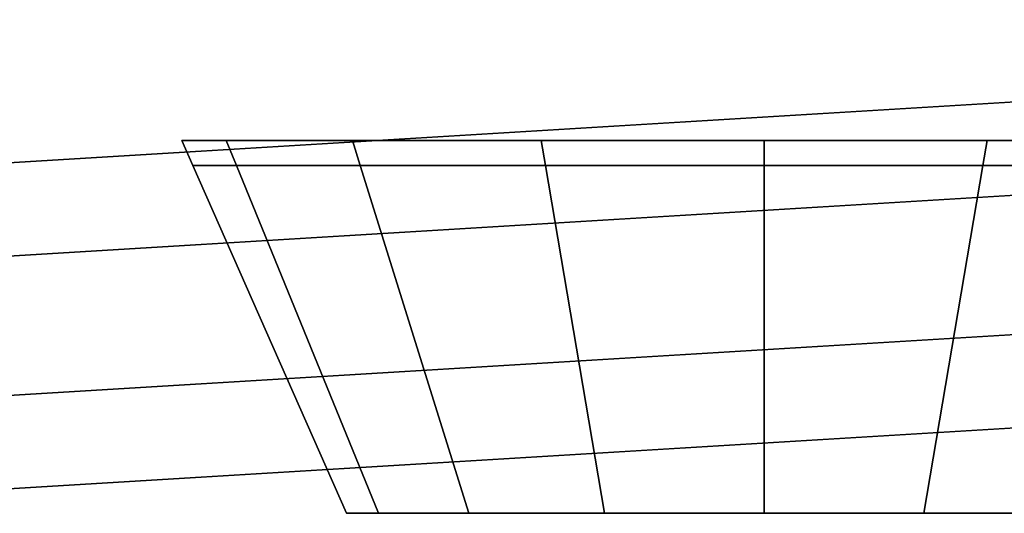
# Model space of a CAD drawing. Extents: x 0.058 to 0.943, y -0.885 to 0.
# Drawn here: x 0.436 to 0.458, y -0.87 to -0.859 of the extents above; entities that cross this region are included whole.
import ezdxf

# ---------------------------------------------------------------- set-up
doc = ezdxf.new("R2010")
doc.units = 0
for name, color, linetype in [('L26_DOORTHRESHOLD', 7, 'CONTINUOUS'), ('L32_FRAME', 7, 'CONTINUOUS'), ('L35_GLASSOUT', 7, 'CONTINUOUS'), ('L36_GLASSIN', 7, 'CONTINUOUS'), ('L37_GLASSRIM', 7, 'CONTINUOUS'), ('L39_HINGE_MOUNTING', 7, 'CONTINUOUS'), ('L42_HINGE_MOUNTING', 7, 'CONTINUOUS')]:
    doc.layers.add(name, color=color, linetype=linetype)

msp = doc.modelspace()

# ---------------------------------------------------------------- linework, layer by layer
at = {"layer": 'L26_DOORTHRESHOLD', "color": 8, "invisible_edges": 9}
for points in [[(0.4275, -0.863, 0.01), (0.486924, -0.859406, 0.008), (0.4275, -0.863, 0.008), (0.4275, -0.863, 0.01)], [(0.486924, -0.859406, 0.008), (0.4275, -0.863, 0.01), (0.486924, -0.859406, 0.01), (0.486924, -0.859406, 0.008)], [(0.4275, -0.863, 0.01), (0.487166, -0.861394, 0.01), (0.486924, -0.859406, 0.01), (0.4275, -0.863, 0.01)], [(0.4275, -0.863, 0.008), (0.486924, -0.859406), (0.4275, -0.863), (0.4275, -0.863, 0.008)], [(0.486924, -0.859406), (0.4275, -0.863, 0.008), (0.486924, -0.859406, 0.008), (0.486924, -0.859406)], [(0.487768, -0.866354), (0.4275, -0.863), (0.486924, -0.859406), (0.487768, -0.866354)], [(0.487166, -0.861394, 0.01), (0.4275, -0.863, 0.01), (0.4275, -0.865002, 0.01), (0.487166, -0.861394, 0.01)], [(0.4275, -0.865002, 0.01), (0.487527, -0.864367, 0.01), (0.487166, -0.861394, 0.01), (0.4275, -0.865002, 0.01)], [(0.4275, -0.863), (0.487768, -0.866354), (0.4275, -0.87), (0.4275, -0.863)], [(0.4275, -0.867998, 0.01), (0.487768, -0.866354, 0.01), (0.487527, -0.864367, 0.01), (0.4275, -0.867998, 0.01)], [(0.487527, -0.864367, 0.01), (0.4275, -0.865002, 0.01), (0.4275, -0.867998, 0.01), (0.487527, -0.864367, 0.01)], [(0.487768, -0.866354, 0.01), (0.4275, -0.867998, 0.01), (0.4275, -0.87, 0.01), (0.487768, -0.866354, 0.01)], [(0.487768, -0.866354, 0.01), (0.4275, -0.87, 0.008), (0.487768, -0.866354, 0.008), (0.487768, -0.866354, 0.01)], [(0.4275, -0.87, 0.008), (0.487768, -0.866354, 0.01), (0.4275, -0.87, 0.01), (0.4275, -0.87, 0.008)], [(0.487768, -0.866354, 0.008), (0.4275, -0.87), (0.487768, -0.866354), (0.487768, -0.866354, 0.008)], [(0.4275, -0.87), (0.487768, -0.866354, 0.008), (0.4275, -0.87, 0.008), (0.4275, -0.87)]]:
    msp.add_3dface(points, dxfattribs=at)
at = {"layer": 'L32_FRAME', "color": 8, "invisible_edges": 9}
for points in [[(0.4275, -0.863, 0.015), (0.486924, -0.859406, 0.01), (0.4275, -0.863, 0.01), (0.4275, -0.863, 0.015)], [(0.486924, -0.859406, 0.01), (0.4275, -0.863, 0.015), (0.486924, -0.859406, 0.015), (0.486924, -0.859406, 0.01)], [(0.4275, -0.863, 0.015), (0.487768, -0.866354, 0.015), (0.486924, -0.859406, 0.015), (0.4275, -0.863, 0.015)], [(0.486924, -0.859406, 0.01), (0.4275, -0.87, 0.01), (0.4275, -0.863, 0.01), (0.486924, -0.859406, 0.01)], [(0.4275, -0.87, 0.01), (0.486924, -0.859406, 0.01), (0.487768, -0.866354, 0.01), (0.4275, -0.87, 0.01)], [(0.487768, -0.866354, 0.015), (0.4275, -0.863, 0.015), (0.4275, -0.87, 0.015), (0.487768, -0.866354, 0.015)], [(0.487768, -0.866354, 0.015), (0.4275, -0.87, 0.01), (0.487768, -0.866354, 0.01), (0.487768, -0.866354, 0.015)], [(0.4275, -0.87, 0.01), (0.487768, -0.866354, 0.015), (0.4275, -0.87, 0.015), (0.4275, -0.87, 0.01)]]:
    msp.add_3dface(points, dxfattribs=at)
at = {"layer": 'L35_GLASSOUT', "color": 8, "invisible_edges": 9}
for points in [[(0.487768, -0.866354, 2), (0.4275, -0.87, 0.015), (0.487768, -0.866354, 0.015), (0.487768, -0.866354, 2)], [(0.4275, -0.87, 0.015), (0.487768, -0.866354, 2), (0.4275, -0.87, 2), (0.4275, -0.87, 0.015)]]:
    msp.add_3dface(points, dxfattribs=at)
at = {"layer": 'L36_GLASSIN', "color": 8, "invisible_edges": 9}
for points in [[(0.4275, -0.863, 2), (0.486924, -0.859406, 0.015), (0.4275, -0.863, 0.015), (0.4275, -0.863, 2)], [(0.486924, -0.859406, 0.015), (0.4275, -0.863, 2), (0.486924, -0.859406, 2), (0.486924, -0.859406, 0.015)]]:
    msp.add_3dface(points, dxfattribs=at)
at = {"layer": 'L37_GLASSRIM', "color": 8, "invisible_edges": 9}
for points in [[(0.4275, -0.863, 2), (0.487768, -0.866354, 2), (0.486924, -0.859406, 2), (0.4275, -0.863, 2)], [(0.486924, -0.859406, 0.015), (0.4275, -0.87, 0.015), (0.4275, -0.863, 0.015), (0.486924, -0.859406, 0.015)], [(0.4275, -0.87, 0.015), (0.486924, -0.859406, 0.015), (0.487768, -0.866354, 0.015), (0.4275, -0.87, 0.015)], [(0.487768, -0.866354, 2), (0.4275, -0.863, 2), (0.4275, -0.87, 2), (0.487768, -0.866354, 2)]]:
    msp.add_3dface(points, dxfattribs=at)
at = {"layer": 'L39_HINGE_MOUNTING', "color": 8}
for points, invisible_edges in [([(0.44106, -0.862535, 0.028681), (0.43989, -0.862, 0.023988), (0.440126, -0.862535, 0.023988), (0.44106, -0.862535, 0.028681)], 9), ([(0.43989, -0.862, 0.023988), (0.44106, -0.862535, 0.028681), (0.440842, -0.862, 0.028772), (0.43989, -0.862, 0.023988)], 9), ([(0.440842, -0.862, 0.028772), (0.440598, -0.862, 0.023988), (0.43989, -0.862, 0.023988), (0.440842, -0.862, 0.028772)], 9), ([(0.43989, -0.862, 0.023988), (0.44106, -0.862535, 0.019295), (0.440126, -0.862535, 0.023988), (0.43989, -0.862, 0.023988)], 9), ([(0.44106, -0.862535, 0.019295), (0.43989, -0.862, 0.023988), (0.440841, -0.862, 0.019205), (0.44106, -0.862535, 0.019295)], 9), ([(0.43989, -0.862, 0.023988), (0.441496, -0.862, 0.019475), (0.440841, -0.862, 0.019205), (0.43989, -0.862, 0.023988)], 9), ([(0.441496, -0.862, 0.019475), (0.43989, -0.862, 0.023988), (0.440598, -0.862, 0.023988), (0.441496, -0.862, 0.019475)], 9), ([(0.440598, -0.862, 0.023988), (0.440842, -0.862, 0.028772), (0.441496, -0.862, 0.028501), (0.440598, -0.862, 0.023988)], 9), ([(0.464182, -0.862, 0.023988), (0.441496, -0.862, 0.019475), (0.440598, -0.862, 0.023988), (0.464182, -0.862, 0.023988)], 13), ([(0.464182, -0.862, 0.023988), (0.440598, -0.862, 0.023988), (0.441496, -0.862, 0.028501), (0.464182, -0.862, 0.023988)], 13), ([(0.440841, -0.862, 0.019205), (0.443718, -0.862535, 0.015316), (0.44106, -0.862535, 0.019295), (0.440841, -0.862, 0.019205)], 9), ([(0.443718, -0.862535, 0.015316), (0.440841, -0.862, 0.019205), (0.443551, -0.862, 0.015149), (0.443718, -0.862535, 0.015316)], 9), ([(0.440841, -0.862, 0.019205), (0.444052, -0.862, 0.01565), (0.443551, -0.862, 0.015149), (0.440841, -0.862, 0.019205)], 9), ([(0.444052, -0.862, 0.01565), (0.440841, -0.862, 0.019205), (0.441496, -0.862, 0.019475), (0.444052, -0.862, 0.01565)], 9), ([(0.443718, -0.862535, 0.03266), (0.440842, -0.862, 0.028772), (0.44106, -0.862535, 0.028681), (0.443718, -0.862535, 0.03266)], 9), ([(0.440842, -0.862, 0.028772), (0.443718, -0.862535, 0.03266), (0.443551, -0.862, 0.032827), (0.440842, -0.862, 0.028772)], 9), ([(0.440842, -0.862, 0.028772), (0.444052, -0.862, 0.032326), (0.441496, -0.862, 0.028501), (0.440842, -0.862, 0.028772)], 9), ([(0.444052, -0.862, 0.032326), (0.440842, -0.862, 0.028772), (0.443551, -0.862, 0.032827), (0.444052, -0.862, 0.032326)], 9), ([(0.460728, -0.862, 0.01565), (0.444052, -0.862, 0.01565), (0.441496, -0.862, 0.019475), (0.460728, -0.862, 0.01565)], 13), ([(0.460728, -0.862, 0.01565), (0.441496, -0.862, 0.019475), (0.463284, -0.862, 0.019475), (0.460728, -0.862, 0.01565)], 11), ([(0.463284, -0.862, 0.019475), (0.441496, -0.862, 0.019475), (0.464182, -0.862, 0.023988), (0.463284, -0.862, 0.019475)], 11), ([(0.464182, -0.862, 0.023988), (0.441496, -0.862, 0.028501), (0.463284, -0.862, 0.028501), (0.464182, -0.862, 0.023988)], 11), ([(0.463284, -0.862, 0.028501), (0.441496, -0.862, 0.028501), (0.444052, -0.862, 0.032326), (0.463284, -0.862, 0.028501)], 13), ([(0.443718, -0.862535, 0.03266), (0.447606, -0.862, 0.035537), (0.443551, -0.862, 0.032827), (0.443718, -0.862535, 0.03266)], 9), ([(0.443551, -0.862, 0.032827), (0.447877, -0.862, 0.034882), (0.444052, -0.862, 0.032326), (0.443551, -0.862, 0.032827)], 9), ([(0.447877, -0.862, 0.034882), (0.443551, -0.862, 0.032827), (0.447606, -0.862, 0.035537), (0.447877, -0.862, 0.034882)], 9), ([(0.447606, -0.862, 0.01244), (0.443718, -0.862535, 0.015316), (0.443551, -0.862, 0.015149), (0.447606, -0.862, 0.01244)], 9), ([(0.443551, -0.862, 0.015149), (0.447877, -0.862, 0.013094), (0.447606, -0.862, 0.01244), (0.443551, -0.862, 0.015149)], 9), ([(0.447877, -0.862, 0.013094), (0.443551, -0.862, 0.015149), (0.444052, -0.862, 0.01565), (0.447877, -0.862, 0.013094)], 9), ([(0.447606, -0.862, 0.035537), (0.443718, -0.862535, 0.03266), (0.447697, -0.862535, 0.035318), (0.447606, -0.862, 0.035537)], 9), ([(0.443718, -0.862535, 0.015316), (0.447606, -0.862, 0.01244), (0.447697, -0.862535, 0.012658), (0.443718, -0.862535, 0.015316)], 9), ([(0.456903, -0.862, 0.013094), (0.447877, -0.862, 0.013094), (0.444052, -0.862, 0.01565), (0.456903, -0.862, 0.013094)], 13), ([(0.456903, -0.862, 0.013094), (0.444052, -0.862, 0.01565), (0.460728, -0.862, 0.01565), (0.456903, -0.862, 0.013094)], 11), ([(0.463284, -0.862, 0.028501), (0.444052, -0.862, 0.032326), (0.460728, -0.862, 0.032326), (0.463284, -0.862, 0.028501)], 11), ([(0.460728, -0.862, 0.032326), (0.444052, -0.862, 0.032326), (0.447877, -0.862, 0.034882), (0.460728, -0.862, 0.032326)], 13), ([(0.447697, -0.862535, 0.035318), (0.45239, -0.862, 0.036488), (0.447606, -0.862, 0.035537), (0.447697, -0.862535, 0.035318)], 9), ([(0.447606, -0.862, 0.035537), (0.45239, -0.862, 0.03578), (0.447877, -0.862, 0.034882), (0.447606, -0.862, 0.035537)], 9), ([(0.45239, -0.862, 0.03578), (0.447606, -0.862, 0.035537), (0.45239, -0.862, 0.036488), (0.45239, -0.862, 0.03578)], 9), ([(0.45239, -0.862, 0.011488), (0.447697, -0.862535, 0.012658), (0.447606, -0.862, 0.01244), (0.45239, -0.862, 0.011488)], 9), ([(0.447606, -0.862, 0.01244), (0.45239, -0.862, 0.012196), (0.45239, -0.862, 0.011488), (0.447606, -0.862, 0.01244)], 9), ([(0.45239, -0.862, 0.012196), (0.447606, -0.862, 0.01244), (0.447877, -0.862, 0.013094), (0.45239, -0.862, 0.012196)], 9), ([(0.45239, -0.862, 0.036488), (0.447697, -0.862535, 0.035318), (0.45239, -0.862535, 0.036252), (0.45239, -0.862, 0.036488)], 9), ([(0.447697, -0.862535, 0.012658), (0.45239, -0.862, 0.011488), (0.45239, -0.862535, 0.011724), (0.447697, -0.862535, 0.012658)], 9), ([(0.447877, -0.862, 0.013094), (0.456903, -0.862, 0.013094), (0.45239, -0.862, 0.012196), (0.447877, -0.862, 0.013094)], 9), ([(0.460728, -0.862, 0.032326), (0.447877, -0.862, 0.034882), (0.456903, -0.862, 0.034882), (0.460728, -0.862, 0.032326)], 11), ([(0.456903, -0.862, 0.034882), (0.447877, -0.862, 0.034882), (0.45239, -0.862, 0.03578), (0.456903, -0.862, 0.034882)], 9), ([(0.45239, -0.862535, 0.036252), (0.457174, -0.862, 0.035537), (0.45239, -0.862, 0.036488), (0.45239, -0.862535, 0.036252)], 9), ([(0.457174, -0.862, 0.035537), (0.45239, -0.862535, 0.036252), (0.457083, -0.862535, 0.035318), (0.457174, -0.862, 0.035537)], 9), ([(0.45239, -0.862, 0.03578), (0.457174, -0.862, 0.035537), (0.456903, -0.862, 0.034882), (0.45239, -0.862, 0.03578)], 9), ([(0.457174, -0.862, 0.035537), (0.45239, -0.862, 0.03578), (0.45239, -0.862, 0.036488), (0.457174, -0.862, 0.035537)], 9), ([(0.457174, -0.862, 0.01244), (0.45239, -0.862535, 0.011724), (0.45239, -0.862, 0.011488), (0.457174, -0.862, 0.01244)], 9), ([(0.45239, -0.862535, 0.011724), (0.457174, -0.862, 0.01244), (0.457083, -0.862535, 0.012658), (0.45239, -0.862535, 0.011724)], 9), ([(0.45239, -0.862, 0.012196), (0.457174, -0.862, 0.01244), (0.45239, -0.862, 0.011488), (0.45239, -0.862, 0.012196)], 9), ([(0.457174, -0.862, 0.01244), (0.45239, -0.862, 0.012196), (0.456903, -0.862, 0.013094), (0.457174, -0.862, 0.01244)], 9), ([(0.456903, -0.862, 0.034882), (0.461229, -0.862, 0.032827), (0.460728, -0.862, 0.032326), (0.456903, -0.862, 0.034882)], 9), ([(0.461229, -0.862, 0.032827), (0.456903, -0.862, 0.034882), (0.457174, -0.862, 0.035537), (0.461229, -0.862, 0.032827)], 9), ([(0.456903, -0.862, 0.013094), (0.461229, -0.862, 0.015149), (0.457174, -0.862, 0.01244), (0.456903, -0.862, 0.013094)], 9), ([(0.461229, -0.862, 0.015149), (0.456903, -0.862, 0.013094), (0.460728, -0.862, 0.01565), (0.461229, -0.862, 0.015149)], 9), ([(0.461062, -0.862535, 0.03266), (0.457174, -0.862, 0.035537), (0.457083, -0.862535, 0.035318), (0.461062, -0.862535, 0.03266)], 9), ([(0.457174, -0.862, 0.01244), (0.461062, -0.862535, 0.015316), (0.457083, -0.862535, 0.012658), (0.457174, -0.862, 0.01244)], 9), ([(0.457174, -0.862, 0.035537), (0.461062, -0.862535, 0.03266), (0.461229, -0.862, 0.032827), (0.457174, -0.862, 0.035537)], 9), ([(0.461062, -0.862535, 0.015316), (0.457174, -0.862, 0.01244), (0.461229, -0.862, 0.015149), (0.461062, -0.862535, 0.015316)], 9), ([(0.444109, -0.87, 0.027418), (0.440126, -0.862535, 0.023988), (0.443426, -0.87, 0.023988), (0.444109, -0.87, 0.027418)], 9), ([(0.440126, -0.862535, 0.023988), (0.444109, -0.87, 0.027418), (0.44106, -0.862535, 0.028681), (0.440126, -0.862535, 0.023988)], 9), ([(0.440126, -0.862535, 0.023988), (0.444109, -0.87, 0.020558), (0.443426, -0.87, 0.023988), (0.440126, -0.862535, 0.023988)], 9), ([(0.444109, -0.87, 0.020558), (0.440126, -0.862535, 0.023988), (0.44106, -0.862535, 0.019295), (0.444109, -0.87, 0.020558)], 9), ([(0.44106, -0.862535, 0.019295), (0.446052, -0.87, 0.01765), (0.444109, -0.87, 0.020558), (0.44106, -0.862535, 0.019295)], 9), ([(0.446052, -0.87, 0.01765), (0.44106, -0.862535, 0.019295), (0.443718, -0.862535, 0.015316), (0.446052, -0.87, 0.01765)], 9), ([(0.446052, -0.87, 0.030326), (0.44106, -0.862535, 0.028681), (0.444109, -0.87, 0.027418), (0.446052, -0.87, 0.030326)], 9), ([(0.44106, -0.862535, 0.028681), (0.446052, -0.87, 0.030326), (0.443718, -0.862535, 0.03266), (0.44106, -0.862535, 0.028681)], 9), ([(0.447697, -0.862535, 0.012658), (0.446052, -0.87, 0.01765), (0.443718, -0.862535, 0.015316), (0.447697, -0.862535, 0.012658)], 9), ([(0.446052, -0.87, 0.030326), (0.447697, -0.862535, 0.035318), (0.443718, -0.862535, 0.03266), (0.446052, -0.87, 0.030326)], 9), ([(0.446052, -0.87, 0.01765), (0.447697, -0.862535, 0.012658), (0.44896, -0.87, 0.015707), (0.446052, -0.87, 0.01765)], 9), ([(0.447697, -0.862535, 0.035318), (0.446052, -0.87, 0.030326), (0.44896, -0.87, 0.03227), (0.447697, -0.862535, 0.035318)], 9), ([(0.44896, -0.87, 0.03227), (0.45239, -0.862535, 0.036252), (0.447697, -0.862535, 0.035318), (0.44896, -0.87, 0.03227)], 9), ([(0.45239, -0.862535, 0.011724), (0.44896, -0.87, 0.015707), (0.447697, -0.862535, 0.012658), (0.45239, -0.862535, 0.011724)], 9), ([(0.45239, -0.862535, 0.036252), (0.44896, -0.87, 0.03227), (0.45239, -0.87, 0.032952), (0.45239, -0.862535, 0.036252)], 9), ([(0.44896, -0.87, 0.015707), (0.45239, -0.862535, 0.011724), (0.45239, -0.87, 0.015024), (0.44896, -0.87, 0.015707)], 9), ([(0.457083, -0.862535, 0.012658), (0.45239, -0.87, 0.015024), (0.45239, -0.862535, 0.011724), (0.457083, -0.862535, 0.012658)], 9), ([(0.45239, -0.87, 0.015024), (0.457083, -0.862535, 0.012658), (0.45582, -0.87, 0.015707), (0.45239, -0.87, 0.015024)], 9), ([(0.45239, -0.87, 0.032952), (0.457083, -0.862535, 0.035318), (0.45239, -0.862535, 0.036252), (0.45239, -0.87, 0.032952)], 9), ([(0.457083, -0.862535, 0.035318), (0.45239, -0.87, 0.032952), (0.45582, -0.87, 0.03227), (0.457083, -0.862535, 0.035318)], 9), ([(0.457083, -0.862535, 0.012658), (0.458728, -0.87, 0.01765), (0.45582, -0.87, 0.015707), (0.457083, -0.862535, 0.012658)], 9), ([(0.458728, -0.87, 0.030326), (0.457083, -0.862535, 0.035318), (0.45582, -0.87, 0.03227), (0.458728, -0.87, 0.030326)], 9), ([(0.458728, -0.87, 0.01765), (0.457083, -0.862535, 0.012658), (0.461062, -0.862535, 0.015316), (0.458728, -0.87, 0.01765)], 9), ([(0.457083, -0.862535, 0.035318), (0.458728, -0.87, 0.030326), (0.461062, -0.862535, 0.03266), (0.457083, -0.862535, 0.035318)], 9)]:
    msp.add_3dface(points, dxfattribs=dict(at, invisible_edges=invisible_edges))
at = {"layer": 'L42_HINGE_MOUNTING', "color": 8}
for points, invisible_edges in [([(0.44106, -0.862535, 1.973681), (0.43989, -0.862, 1.968988), (0.440126, -0.862535, 1.968988), (0.44106, -0.862535, 1.973681)], 9), ([(0.43989, -0.862, 1.968988), (0.44106, -0.862535, 1.973681), (0.440842, -0.862, 1.973772), (0.43989, -0.862, 1.968988)], 9), ([(0.440842, -0.862, 1.973772), (0.440598, -0.862, 1.968988), (0.43989, -0.862, 1.968988), (0.440842, -0.862, 1.973772)], 9), ([(0.43989, -0.862, 1.968988), (0.44106, -0.862535, 1.964295), (0.440126, -0.862535, 1.968988), (0.43989, -0.862, 1.968988)], 9), ([(0.44106, -0.862535, 1.964295), (0.43989, -0.862, 1.968988), (0.440841, -0.862, 1.964205), (0.44106, -0.862535, 1.964295)], 9), ([(0.43989, -0.862, 1.968988), (0.441496, -0.862, 1.964475), (0.440841, -0.862, 1.964205), (0.43989, -0.862, 1.968988)], 9), ([(0.441496, -0.862, 1.964475), (0.43989, -0.862, 1.968988), (0.440598, -0.862, 1.968988), (0.441496, -0.862, 1.964475)], 9), ([(0.440598, -0.862, 1.968988), (0.440842, -0.862, 1.973772), (0.441496, -0.862, 1.973501), (0.440598, -0.862, 1.968988)], 9), ([(0.464182, -0.862, 1.968988), (0.441496, -0.862, 1.964475), (0.440598, -0.862, 1.968988), (0.464182, -0.862, 1.968988)], 13), ([(0.464182, -0.862, 1.968988), (0.440598, -0.862, 1.968988), (0.441496, -0.862, 1.973501), (0.464182, -0.862, 1.968988)], 13), ([(0.440841, -0.862, 1.964205), (0.443718, -0.862535, 1.960316), (0.44106, -0.862535, 1.964295), (0.440841, -0.862, 1.964205)], 9), ([(0.443718, -0.862535, 1.960316), (0.440841, -0.862, 1.964205), (0.443551, -0.862, 1.960149), (0.443718, -0.862535, 1.960316)], 9), ([(0.440841, -0.862, 1.964205), (0.444052, -0.862, 1.96065), (0.443551, -0.862, 1.960149), (0.440841, -0.862, 1.964205)], 9), ([(0.444052, -0.862, 1.96065), (0.440841, -0.862, 1.964205), (0.441496, -0.862, 1.964475), (0.444052, -0.862, 1.96065)], 9), ([(0.443718, -0.862535, 1.97766), (0.440842, -0.862, 1.973772), (0.44106, -0.862535, 1.973681), (0.443718, -0.862535, 1.97766)], 9), ([(0.440842, -0.862, 1.973772), (0.443718, -0.862535, 1.97766), (0.443551, -0.862, 1.977827), (0.440842, -0.862, 1.973772)], 9), ([(0.440842, -0.862, 1.973772), (0.444052, -0.862, 1.977326), (0.441496, -0.862, 1.973501), (0.440842, -0.862, 1.973772)], 9), ([(0.444052, -0.862, 1.977326), (0.440842, -0.862, 1.973772), (0.443551, -0.862, 1.977827), (0.444052, -0.862, 1.977326)], 9), ([(0.460728, -0.862, 1.96065), (0.444052, -0.862, 1.96065), (0.441496, -0.862, 1.964475), (0.460728, -0.862, 1.96065)], 13), ([(0.460728, -0.862, 1.96065), (0.441496, -0.862, 1.964475), (0.463284, -0.862, 1.964475), (0.460728, -0.862, 1.96065)], 11), ([(0.463284, -0.862, 1.964475), (0.441496, -0.862, 1.964475), (0.464182, -0.862, 1.968988), (0.463284, -0.862, 1.964475)], 11), ([(0.464182, -0.862, 1.968988), (0.441496, -0.862, 1.973501), (0.463284, -0.862, 1.973501), (0.464182, -0.862, 1.968988)], 11), ([(0.463284, -0.862, 1.973501), (0.441496, -0.862, 1.973501), (0.444052, -0.862, 1.977326), (0.463284, -0.862, 1.973501)], 13), ([(0.443718, -0.862535, 1.97766), (0.447606, -0.862, 1.980537), (0.443551, -0.862, 1.977827), (0.443718, -0.862535, 1.97766)], 9), ([(0.443551, -0.862, 1.977827), (0.447877, -0.862, 1.979882), (0.444052, -0.862, 1.977326), (0.443551, -0.862, 1.977827)], 9), ([(0.447877, -0.862, 1.979882), (0.443551, -0.862, 1.977827), (0.447606, -0.862, 1.980537), (0.447877, -0.862, 1.979882)], 9), ([(0.447606, -0.862, 1.95744), (0.443718, -0.862535, 1.960316), (0.443551, -0.862, 1.960149), (0.447606, -0.862, 1.95744)], 9), ([(0.443551, -0.862, 1.960149), (0.447877, -0.862, 1.958094), (0.447606, -0.862, 1.95744), (0.443551, -0.862, 1.960149)], 9), ([(0.447877, -0.862, 1.958094), (0.443551, -0.862, 1.960149), (0.444052, -0.862, 1.96065), (0.447877, -0.862, 1.958094)], 9), ([(0.447606, -0.862, 1.980537), (0.443718, -0.862535, 1.97766), (0.447697, -0.862535, 1.980318), (0.447606, -0.862, 1.980537)], 9), ([(0.443718, -0.862535, 1.960316), (0.447606, -0.862, 1.95744), (0.447697, -0.862535, 1.957658), (0.443718, -0.862535, 1.960316)], 9), ([(0.456903, -0.862, 1.958094), (0.447877, -0.862, 1.958094), (0.444052, -0.862, 1.96065), (0.456903, -0.862, 1.958094)], 13), ([(0.456903, -0.862, 1.958094), (0.444052, -0.862, 1.96065), (0.460728, -0.862, 1.96065), (0.456903, -0.862, 1.958094)], 11), ([(0.463284, -0.862, 1.973501), (0.444052, -0.862, 1.977326), (0.460728, -0.862, 1.977326), (0.463284, -0.862, 1.973501)], 11), ([(0.460728, -0.862, 1.977326), (0.444052, -0.862, 1.977326), (0.447877, -0.862, 1.979882), (0.460728, -0.862, 1.977326)], 13), ([(0.447697, -0.862535, 1.980318), (0.45239, -0.862, 1.981488), (0.447606, -0.862, 1.980537), (0.447697, -0.862535, 1.980318)], 9), ([(0.447606, -0.862, 1.980537), (0.45239, -0.862, 1.98078), (0.447877, -0.862, 1.979882), (0.447606, -0.862, 1.980537)], 9), ([(0.45239, -0.862, 1.98078), (0.447606, -0.862, 1.980537), (0.45239, -0.862, 1.981488), (0.45239, -0.862, 1.98078)], 9), ([(0.45239, -0.862, 1.956488), (0.447697, -0.862535, 1.957658), (0.447606, -0.862, 1.95744), (0.45239, -0.862, 1.956488)], 9), ([(0.447606, -0.862, 1.95744), (0.45239, -0.862, 1.957196), (0.45239, -0.862, 1.956488), (0.447606, -0.862, 1.95744)], 9), ([(0.45239, -0.862, 1.957196), (0.447606, -0.862, 1.95744), (0.447877, -0.862, 1.958094), (0.45239, -0.862, 1.957196)], 9), ([(0.45239, -0.862, 1.981488), (0.447697, -0.862535, 1.980318), (0.45239, -0.862535, 1.981252), (0.45239, -0.862, 1.981488)], 9), ([(0.447697, -0.862535, 1.957658), (0.45239, -0.862, 1.956488), (0.45239, -0.862535, 1.956724), (0.447697, -0.862535, 1.957658)], 9), ([(0.447877, -0.862, 1.958094), (0.456903, -0.862, 1.958094), (0.45239, -0.862, 1.957196), (0.447877, -0.862, 1.958094)], 9), ([(0.460728, -0.862, 1.977326), (0.447877, -0.862, 1.979882), (0.456903, -0.862, 1.979882), (0.460728, -0.862, 1.977326)], 11), ([(0.456903, -0.862, 1.979882), (0.447877, -0.862, 1.979882), (0.45239, -0.862, 1.98078), (0.456903, -0.862, 1.979882)], 9), ([(0.45239, -0.862535, 1.981252), (0.457174, -0.862, 1.980537), (0.45239, -0.862, 1.981488), (0.45239, -0.862535, 1.981252)], 9), ([(0.457174, -0.862, 1.980537), (0.45239, -0.862535, 1.981252), (0.457083, -0.862535, 1.980318), (0.457174, -0.862, 1.980537)], 9), ([(0.45239, -0.862, 1.98078), (0.457174, -0.862, 1.980537), (0.456903, -0.862, 1.979882), (0.45239, -0.862, 1.98078)], 9), ([(0.457174, -0.862, 1.980537), (0.45239, -0.862, 1.98078), (0.45239, -0.862, 1.981488), (0.457174, -0.862, 1.980537)], 9), ([(0.457174, -0.862, 1.95744), (0.45239, -0.862535, 1.956724), (0.45239, -0.862, 1.956488), (0.457174, -0.862, 1.95744)], 9), ([(0.45239, -0.862535, 1.956724), (0.457174, -0.862, 1.95744), (0.457083, -0.862535, 1.957658), (0.45239, -0.862535, 1.956724)], 9), ([(0.45239, -0.862, 1.957196), (0.457174, -0.862, 1.95744), (0.45239, -0.862, 1.956488), (0.45239, -0.862, 1.957196)], 9), ([(0.457174, -0.862, 1.95744), (0.45239, -0.862, 1.957196), (0.456903, -0.862, 1.958094), (0.457174, -0.862, 1.95744)], 9), ([(0.456903, -0.862, 1.979882), (0.461229, -0.862, 1.977827), (0.460728, -0.862, 1.977326), (0.456903, -0.862, 1.979882)], 9), ([(0.461229, -0.862, 1.977827), (0.456903, -0.862, 1.979882), (0.457174, -0.862, 1.980537), (0.461229, -0.862, 1.977827)], 9), ([(0.456903, -0.862, 1.958094), (0.461229, -0.862, 1.960149), (0.457174, -0.862, 1.95744), (0.456903, -0.862, 1.958094)], 9), ([(0.461229, -0.862, 1.960149), (0.456903, -0.862, 1.958094), (0.460728, -0.862, 1.96065), (0.461229, -0.862, 1.960149)], 9), ([(0.461062, -0.862535, 1.97766), (0.457174, -0.862, 1.980537), (0.457083, -0.862535, 1.980318), (0.461062, -0.862535, 1.97766)], 9), ([(0.457174, -0.862, 1.95744), (0.461062, -0.862535, 1.960316), (0.457083, -0.862535, 1.957658), (0.457174, -0.862, 1.95744)], 9), ([(0.457174, -0.862, 1.980537), (0.461062, -0.862535, 1.97766), (0.461229, -0.862, 1.977827), (0.457174, -0.862, 1.980537)], 9), ([(0.461062, -0.862535, 1.960316), (0.457174, -0.862, 1.95744), (0.461229, -0.862, 1.960149), (0.461062, -0.862535, 1.960316)], 9), ([(0.444109, -0.87, 1.972418), (0.440126, -0.862535, 1.968988), (0.443426, -0.87, 1.968988), (0.444109, -0.87, 1.972418)], 9), ([(0.440126, -0.862535, 1.968988), (0.444109, -0.87, 1.972418), (0.44106, -0.862535, 1.973681), (0.440126, -0.862535, 1.968988)], 9), ([(0.440126, -0.862535, 1.968988), (0.444109, -0.87, 1.965558), (0.443426, -0.87, 1.968988), (0.440126, -0.862535, 1.968988)], 9), ([(0.444109, -0.87, 1.965558), (0.440126, -0.862535, 1.968988), (0.44106, -0.862535, 1.964295), (0.444109, -0.87, 1.965558)], 9), ([(0.44106, -0.862535, 1.964295), (0.446052, -0.87, 1.96265), (0.444109, -0.87, 1.965558), (0.44106, -0.862535, 1.964295)], 9), ([(0.446052, -0.87, 1.96265), (0.44106, -0.862535, 1.964295), (0.443718, -0.862535, 1.960316), (0.446052, -0.87, 1.96265)], 9), ([(0.446052, -0.87, 1.975326), (0.44106, -0.862535, 1.973681), (0.444109, -0.87, 1.972418), (0.446052, -0.87, 1.975326)], 9), ([(0.44106, -0.862535, 1.973681), (0.446052, -0.87, 1.975326), (0.443718, -0.862535, 1.97766), (0.44106, -0.862535, 1.973681)], 9), ([(0.447697, -0.862535, 1.957658), (0.446052, -0.87, 1.96265), (0.443718, -0.862535, 1.960316), (0.447697, -0.862535, 1.957658)], 9), ([(0.446052, -0.87, 1.975326), (0.447697, -0.862535, 1.980318), (0.443718, -0.862535, 1.97766), (0.446052, -0.87, 1.975326)], 9), ([(0.446052, -0.87, 1.96265), (0.447697, -0.862535, 1.957658), (0.44896, -0.87, 1.960707), (0.446052, -0.87, 1.96265)], 9), ([(0.447697, -0.862535, 1.980318), (0.446052, -0.87, 1.975326), (0.44896, -0.87, 1.97727), (0.447697, -0.862535, 1.980318)], 9), ([(0.44896, -0.87, 1.97727), (0.45239, -0.862535, 1.981252), (0.447697, -0.862535, 1.980318), (0.44896, -0.87, 1.97727)], 9), ([(0.45239, -0.862535, 1.956724), (0.44896, -0.87, 1.960707), (0.447697, -0.862535, 1.957658), (0.45239, -0.862535, 1.956724)], 9), ([(0.45239, -0.862535, 1.981252), (0.44896, -0.87, 1.97727), (0.45239, -0.87, 1.977952), (0.45239, -0.862535, 1.981252)], 9), ([(0.44896, -0.87, 1.960707), (0.45239, -0.862535, 1.956724), (0.45239, -0.87, 1.960024), (0.44896, -0.87, 1.960707)], 9), ([(0.457083, -0.862535, 1.957658), (0.45239, -0.87, 1.960024), (0.45239, -0.862535, 1.956724), (0.457083, -0.862535, 1.957658)], 9), ([(0.45239, -0.87, 1.960024), (0.457083, -0.862535, 1.957658), (0.45582, -0.87, 1.960707), (0.45239, -0.87, 1.960024)], 9), ([(0.45239, -0.87, 1.977952), (0.457083, -0.862535, 1.980318), (0.45239, -0.862535, 1.981252), (0.45239, -0.87, 1.977952)], 9), ([(0.457083, -0.862535, 1.980318), (0.45239, -0.87, 1.977952), (0.45582, -0.87, 1.97727), (0.457083, -0.862535, 1.980318)], 9), ([(0.457083, -0.862535, 1.957658), (0.458728, -0.87, 1.96265), (0.45582, -0.87, 1.960707), (0.457083, -0.862535, 1.957658)], 9), ([(0.458728, -0.87, 1.975326), (0.457083, -0.862535, 1.980318), (0.45582, -0.87, 1.97727), (0.458728, -0.87, 1.975326)], 9), ([(0.458728, -0.87, 1.96265), (0.457083, -0.862535, 1.957658), (0.461062, -0.862535, 1.960316), (0.458728, -0.87, 1.96265)], 9), ([(0.457083, -0.862535, 1.980318), (0.458728, -0.87, 1.975326), (0.461062, -0.862535, 1.97766), (0.457083, -0.862535, 1.980318)], 9)]:
    msp.add_3dface(points, dxfattribs=dict(at, invisible_edges=invisible_edges))

doc.saveas('drawing.dxf')
